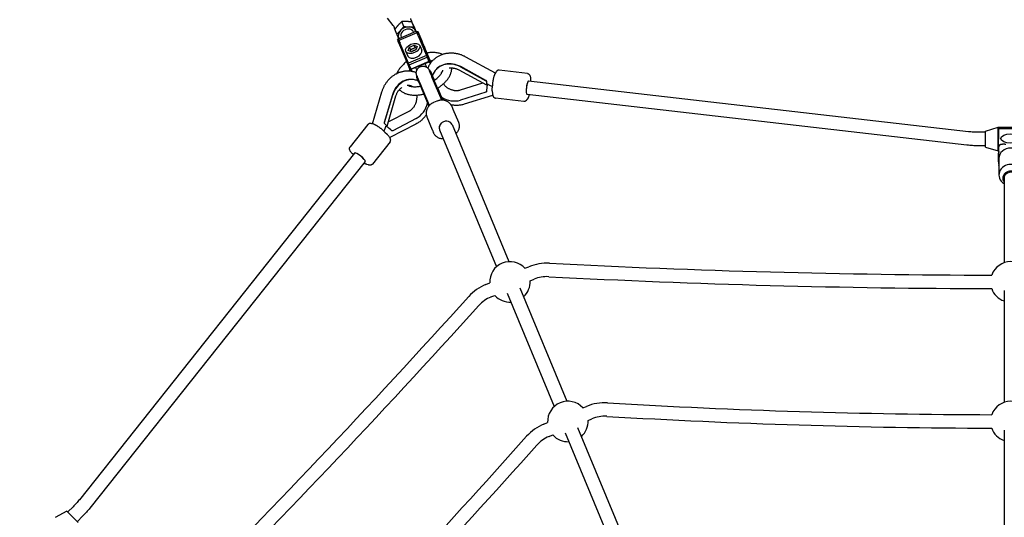
# Model space of a CAD drawing. Extents: x 29896 to 37096, y -5674 to 2219.
# Drawn here: x 32321 to 33488, y -227 to 363 of the extents above; entities that cross this region are included whole.
import ezdxf

# ---------------------------------------------------------------- set-up
doc = ezdxf.new("R2010")
doc.units = 0
doc.header["$LTSCALE"] = 30
doc.header["$MEASUREMENT"] = 0
doc.layers.get('0').update_dxf_attribs({"linetype": 'CONTINUOUS'})

# ---------------------------------------------------------------- blocks, each defined once
blk = doc.blocks.new('A$C3BC548EB')
for p, q in [((1195.9, 3664.9), (1189.1, 3673.6)), ((1208.3, 3663.9), (1205.9, 3669.7)), ((1220, 3664.8), (1217.1, 3671.8)), ((1220.5, 3663.5), (1218.1, 3669.3)), ((1197.9, 3660.7), (1196.8, 3663.4)), ((1200.3, 3654.8), (1197.8, 3660.7)), ((1202, 3649.3), (1223.1, 3658.4)), ((1223.9, 3656.4), (1202.7, 3647.4)), ((1219.9, 3657.3), (1220, 3657)), ((1222.8, 3658.2), (1222.1, 3659.9)), ((1222.6, 3658.6), (1222.8, 3658.2)), ((1223.1, 3658.4), (1225, 3657.8)), ((1223.1, 3658.4), (1223.5, 3657.4)), ((1225.8, 3655.6), (1223.9, 3656.4)), ((1225, 3657.8), (1229.8, 3646.8)), ((1225.4, 3656.9), (1225, 3657.8)), ((1225.3, 3653), (1235.1, 3629.5)), ((1201.1, 3647.6), (1202, 3649.3)), ((1201.1, 3647.6), (1201.5, 3646.7)), ((1201.9, 3645.4), (1202.7, 3647.4)), ((1202.4, 3648.3), (1202, 3649.3)), ((1202.5, 3649.6), (1202.4, 3649.9)), ((1203.2, 3642.2), (1213, 3618.7)), ((1213.9, 3620.4), (1204.1, 3643.9)), ((1205.1, 3651.2), (1205.3, 3650.7)), ((1215.2, 3639.5), (1220.5, 3641.8)), ((1221.8, 3638.8), (1220.5, 3641.8)), ((1220.5, 3641.8), (1224.3, 3640.2)), ((1236.9, 3628.9), (1227.1, 3652.5)), ((1227.3, 3641.5), (1229.7, 3635.9)), ((1229.4, 3647.3), (1239.2, 3623.8)), ((1229.8, 3646.8), (1230.2, 3645.8)), ((1210.8, 3634.3), (1213.1, 3628.8)), ((1213.7, 3635.6), (1215.2, 3639.5)), ((1217.5, 3634), (1213.7, 3635.6)), ((1235.1, 3629.5), (1213.9, 3620.4)), ((1216.5, 3636.6), (1215.2, 3639.5)), ((1222.8, 3636.3), (1217.5, 3634)), ((1224.3, 3640.2), (1222.8, 3636.3)), ((1236.2, 3628.8), (1235.1, 3629.5)), ((1213.6, 3619.2), (1213, 3618.7)), ((1213, 3618.7), (1215.3, 3613.6)), ((1213.9, 3620.4), (1213.6, 3619.2)), ((1214.8, 3618.5), (1213.6, 3619.2)), ((1214.8, 3618.5), (1235.9, 3627.5)), ((1217, 3613.3), (1214.8, 3618.5)), ((1238.1, 3622.4), (1217, 3613.3)), ((1217.1, 3613.1), (1238.3, 3622.1)), ((1233.3, 3620), (1235.1, 3615.9)), ((1235.9, 3627.5), (1236.2, 3628.8)), ((1235.9, 3627.5), (1238.1, 3622.4)), ((1236.9, 3628.9), (1236.2, 3628.8)), ((1239.2, 3623.8), (1236.9, 3628.9)), ((1238.9, 3622.5), (1238.1, 3622.4)), ((1238.3, 3622.1), (1238.9, 3622.5)), ((1238.4, 3622.2), (1239.5, 3619.6)), ((1238.9, 3622.5), (1239.2, 3623.8)), ((1240.6, 3621), (1239.8, 3622.9)), ((1239.9, 3622.9), (1240.6, 3621.1)), ((1316.9, 3608.7), (1282, 3627.7)), ((1215.3, 3613.6), (1216.4, 3612.9)), ((1215.9, 3612.7), (1216.5, 3611.1)), ((1217, 3613.3), (1216.4, 3612.9)), ((1216.4, 3612.9), (1217.1, 3613.1)), ((1218.3, 3610.8), (1217.3, 3613.1)), ((1222.3, 3615.3), (1223.7, 3611.9)), ((1239.8, 3611.5), (1238.9, 3611.1)), ((1244.1, 3609.5), (1243.9, 3609)), ((1273.6, 3612.4), (1306.6, 3594.5)), ((1275.5, 3615.9), (1305.5, 3599.5)), ((1305.8, 3600), (1275.8, 3616.3)), ((1317.3, 3609.4), (1316.4, 3607.6)), ((1354.9, 3608.2), (1321.3, 3612)), ((1222.6, 3600.2), (1222.1, 3600.4)), ((1224.2, 3604.8), (1223.2, 3604.4)), ((1224.2, 3604.7), (1224.2, 3604.8)), ((1227.2, 3594.9), (1237.9, 3569.4)), ((1238.7, 3570.2), (1227.9, 3595.9)), ((1238.7, 3570.2), (1228.1, 3595.3)), ((1253.5, 3576.5), (1242.6, 3602.1)), ((1254.5, 3576.4), (1243.7, 3602)), ((1254.5, 3576.4), (1243.7, 3601.9)), ((1275.6, 3588.6), (1302, 3597)), ((1306.3, 3599.6), (1306.3, 3599.5)), ((1306.3, 3599.6), (1306.3, 3599.6)), ((1309.1, 3594.7), (1307.6, 3595.5)), ((1877.8, 3539), (1356.3, 3599.2)), ((1358.7, 3599), (1358.7, 3599.3)), ((1171.2, 3548.3), (1182.5, 3586.5)), ((1194.9, 3582.8), (1185.2, 3550.1)), ((1185.7, 3549.9), (1195.4, 3582.7)), ((1305.5, 3585.9), (1275.5, 3576.5)), ((1306.3, 3586.5), (1306.5, 3587)), ((1313.3, 3587.7), (1313.3, 3591.3)), ((1875.9, 3523.2), (1354.5, 3583.3)), ((1188.5, 3545.6), (1199.1, 3581.6)), ((1247.4, 3575.2), (1243.7, 3573.6)), ((1280.5, 3572.1), (1313.8, 3582.5)), ((1350.7, 3575), (1317.1, 3578.9)), ((1355.7, 3579.4), (1354.7, 3577.6)), ((1190, 3550.6), (1214.6, 3563.4)), ((1265.2, 3569.2), (1266.6, 3566)), ((1266.7, 3565.9), (1266.6, 3566)), ((1266.7, 3565.9), (1273.2, 3550.2)), ((1172.3, 3548), (1170.4, 3548.6)), ((1222.8, 3548.2), (1191.9, 3532.1)), ((1223.2, 3554.9), (1195.3, 3540.3)), ((1235.7, 3556.8), (1242.2, 3541.1)), ((1165.7, 3547.6), (1144.7, 3521.1)), ((1186.1, 3538.6), (1188.6, 3536.1)), ((1186.6, 3543.9), (1187.1, 3545.6)), ((1193.9, 3540.4), (1194.4, 3540.2)), ((1242.3, 3540.9), (1242.2, 3541.1)), ((1242.3, 3540.9), (1243.7, 3537.7)), ((1250.8, 3541.3), (1318.1, 3378.8)), ((1265.6, 3547.5), (1332.9, 3384.9)), ((1897.8, 3538.4), (1889, 3538.4)), ((1897.8, 3539.9), (1912.8, 3544.4)), ((1897.8, 3520.9), (1897.8, 3539.9)), ((1912.8, 3516.4), (1912.8, 3544.4)), ((1912.8, 3544.4), (1942.8, 3544.4)), ((1913.1, 3541.4), (1913.1, 3530.1)), ((1914.1, 3542.8), (1941.6, 3542.8)), ((1192.1, 3527.1), (1171.1, 3500.6)), ((1913.1, 3524.1), (1913.1, 3530.1)), ((1150, 3513.8), (823.9, 3102.5)), ((1897.8, 3522.4), (1889, 3522.4)), ((1897.8, 3520.9), (1912.8, 3516.4)), ((1912.8, 3516.4), (1913.1, 3516.4)), ((1913.1, 3522.8), (1913.1, 3519.1)), ((1913.1, 3519.1), (1913.1, 3513.7)), ((1913.1, 3503.2), (1913.1, 3513.7)), ((1913.8, 3507.3), (1913.8, 3514.4)), ((1162.6, 3503.8), (836.4, 3092.6)), ((1148.3, 3512.2), (1148.5, 3511.9)), ((1913.8, 3507.3), (1913.8, 3487.9)), ((1166.5, 3499.7), (1164.5, 3500.2)), ((1913.8, 3499.1), (1913.7, 3499.4)), ((1919.8, 3483.8), (1919.8, 3383.6)), ((1352, 3377), (1356.7, 3378.9)), ((1358.2, 3362.2), (1362.8, 3364.1)), ((1305.6, 3357.7), (1310.2, 3359.7)), ((1345.8, 3353.7), (1401.5, 3219.3)), ((1919.8, 3350.5), (1919.8, 3218)), ((1311.7, 3343), (1316.4, 3344.9)), ((1331.1, 3347.6), (1386.7, 3213.2)), ((1420.6, 3211.4), (1425.1, 3213.2)), ((1426.8, 3196.6), (1431.2, 3198.5)), ((1374.4, 3192.2), (1378.8, 3194.1)), ((1414.4, 3188.1), (1470.1, 3053.7)), ((1380.5, 3177.4), (1384.9, 3179.3)), ((1399.6, 3182), (1455.3, 3047.6)), ((1919.8, 3184.9), (1919.8, 3052.4)), ((816.4, 3094.1), (810.2, 3087.9)), ((809.1, 3089), (795.3, 3081.5)), ((822.5, 3075.5), (809.1, 3089)), ((827.7, 3082.8), (821.5, 3076.6))]:
    blk.add_line(p, q)
at = {"flags": 128}
for points in [[(1195.9, 3664.9), (1196.1, 3664.6), (1196.4, 3664.2), (1196.6, 3663.8), (1196.8, 3663.4)], [(1201.8, 3665.4), (1201.6, 3665.2), (1201.4, 3665.1), (1201.3, 3664.9), (1201.1, 3664.7), (1201, 3664.5), (1200.8, 3664.3), (1200.6, 3664.1), (1200.5, 3663.9), (1200.3, 3663.8), (1200.2, 3663.6), (1200, 3663.4), (1199.8, 3663.2), (1199.7, 3663), (1199.5, 3662.8), (1199.4, 3662.6), (1199.2, 3662.4), (1199, 3662.2), (1198.9, 3662), (1198.7, 3661.8), (1198.5, 3661.6), (1198.3, 3661.3), (1198.2, 3661.1), (1198, 3660.9), (1197.8, 3660.7)], [(1205.9, 3669.7), (1205.7, 3669.5), (1205.5, 3669.3), (1205.3, 3669.1), (1205.1, 3668.9), (1205, 3668.8), (1204.8, 3668.6), (1204.6, 3668.4), (1204.4, 3668.2), (1204.3, 3668), (1204.1, 3667.9), (1203.9, 3667.7), (1203.7, 3667.5), (1203.6, 3667.3), (1203.4, 3667.2), (1203.2, 3667), (1203.1, 3666.8), (1202.9, 3666.7), (1202.7, 3666.5), (1202.6, 3666.3), (1202.4, 3666.1), (1202.2, 3665.9), (1202.1, 3665.8), (1201.9, 3665.6), (1201.8, 3665.4)], [(1211.9, 3669.7), (1211.6, 3669.7), (1211.4, 3669.7), (1211.2, 3669.8), (1210.9, 3669.8), (1210.7, 3669.8), (1210.4, 3669.8), (1210.2, 3669.8), (1209.9, 3669.8), (1209.7, 3669.8), (1209.5, 3669.8), (1209.2, 3669.8), (1209, 3669.8), (1208.7, 3669.8), (1208.5, 3669.8), (1208.2, 3669.7), (1208, 3669.7), (1207.7, 3669.7), (1207.5, 3669.7), (1207.2, 3669.7), (1207, 3669.7), (1206.7, 3669.7), (1206.4, 3669.7), (1206.2, 3669.7), (1205.9, 3669.7)], [(1218.1, 3669.3), (1217.8, 3669.3), (1217.5, 3669.4), (1217.2, 3669.4), (1216.9, 3669.4), (1216.7, 3669.4), (1216.4, 3669.5), (1216.1, 3669.5), (1215.9, 3669.5), (1215.6, 3669.5), (1215.3, 3669.5), (1215.1, 3669.6), (1214.8, 3669.6), (1214.6, 3669.6), (1214.3, 3669.6), (1214.1, 3669.6), (1213.8, 3669.7), (1213.6, 3669.7), (1213.3, 3669.7), (1213.1, 3669.7), (1212.9, 3669.7), (1212.6, 3669.7), (1212.4, 3669.7), (1212.1, 3669.7), (1211.9, 3669.7)], [(1217.1, 3671.8), (1216.9, 3672.3), (1216.8, 3672.7), (1216.7, 3673.1), (1216.6, 3673.5)], [(1220, 3664.9), (1219.9, 3665.1), (1219.8, 3665.2), (1219.7, 3665.4), (1219.7, 3665.6), (1219.6, 3665.8), (1219.5, 3666), (1219.4, 3666.2), (1219.3, 3666.3), (1219.3, 3666.5), (1219.2, 3666.7), (1219.1, 3666.9), (1219, 3667.1), (1218.9, 3667.2), (1218.9, 3667.4), (1218.8, 3667.6), (1218.7, 3667.8), (1218.6, 3668), (1218.5, 3668.2), (1218.5, 3668.3), (1218.4, 3668.5), (1218.3, 3668.7), (1218.2, 3668.9), (1218.1, 3669.1), (1218.1, 3669.3)], [(1222.1, 3659.9), (1222, 3660.2), (1221.9, 3660.4), (1221.8, 3660.6), (1221.7, 3660.9), (1221.6, 3661.1), (1221.5, 3661.3), (1221.4, 3661.5), (1221.3, 3661.7), (1221.2, 3661.9), (1221.2, 3662.1), (1221.1, 3662.3), (1221, 3662.6), (1220.9, 3662.8), (1220.8, 3663), (1220.7, 3663.1), (1220.6, 3663.3), (1220.6, 3663.5), (1220.5, 3663.7), (1220.4, 3663.9), (1220.3, 3664.1), (1220.2, 3664.3), (1220.1, 3664.5), (1220.1, 3664.7), (1220, 3664.9)], [(1200.3, 3654.8), (1200.4, 3655), (1200.6, 3655.2), (1200.8, 3655.4), (1201, 3655.6), (1201.2, 3655.8), (1201.4, 3655.9), (1201.6, 3656.1), (1201.7, 3656.3), (1201.9, 3656.5), (1202.1, 3656.6), (1202.3, 3656.8), (1202.4, 3657), (1202.6, 3657.2), (1202.8, 3657.3), (1202.9, 3657.5), (1203.1, 3657.7), (1203.3, 3657.9), (1203.4, 3658), (1203.6, 3658.2), (1203.7, 3658.4), (1203.9, 3658.6), (1204.1, 3658.7), (1204.2, 3658.9), (1204.4, 3659.1)], [(1202.4, 3649.9), (1202.3, 3650.1), (1202.2, 3650.3), (1202.1, 3650.5), (1202.1, 3650.7), (1202, 3650.9), (1201.9, 3651), (1201.8, 3651.2), (1201.7, 3651.4), (1201.6, 3651.6), (1201.6, 3651.8), (1201.5, 3652), (1201.4, 3652.2), (1201.3, 3652.4), (1201.2, 3652.6), (1201.1, 3652.8), (1201, 3653.1), (1200.9, 3653.3), (1200.8, 3653.5), (1200.7, 3653.7), (1200.6, 3653.9), (1200.6, 3654.1), (1200.5, 3654.4), (1200.4, 3654.6), (1200.3, 3654.8)], [(1204.4, 3659.1), (1204.6, 3659.3), (1204.7, 3659.5), (1204.9, 3659.6), (1205, 3659.8), (1205.2, 3660), (1205.4, 3660.2), (1205.5, 3660.4), (1205.7, 3660.6), (1205.8, 3660.8), (1206, 3660.9), (1206.2, 3661.1), (1206.3, 3661.3), (1206.5, 3661.5), (1206.6, 3661.7), (1206.8, 3661.9), (1207, 3662.1), (1207.1, 3662.3), (1207.3, 3662.5), (1207.5, 3662.7), (1207.6, 3663), (1207.8, 3663.2), (1208, 3663.4), (1208.2, 3663.6), (1208.3, 3663.9)], [(1208.3, 3663.9), (1208.6, 3663.8), (1208.9, 3663.8), (1209.2, 3663.8), (1209.5, 3663.7), (1209.7, 3663.7), (1210, 3663.7), (1210.3, 3663.7), (1210.5, 3663.6), (1210.8, 3663.6), (1211.1, 3663.6), (1211.3, 3663.6), (1211.6, 3663.6), (1211.8, 3663.6), (1212.1, 3663.5), (1212.3, 3663.5), (1212.6, 3663.5), (1212.8, 3663.5), (1213.1, 3663.5), (1213.3, 3663.5), (1213.5, 3663.5), (1213.8, 3663.4), (1214, 3663.4), (1214.3, 3663.4), (1214.5, 3663.4)], [(1214.5, 3663.4), (1214.8, 3663.4), (1215, 3663.4), (1215.2, 3663.4), (1215.5, 3663.4), (1215.7, 3663.4), (1216, 3663.4), (1216.2, 3663.4), (1216.4, 3663.4), (1216.7, 3663.4), (1216.9, 3663.4), (1217.2, 3663.4), (1217.4, 3663.4), (1217.7, 3663.4), (1217.9, 3663.4), (1218.2, 3663.4), (1218.4, 3663.4), (1218.7, 3663.4), (1218.9, 3663.4), (1219.2, 3663.4), (1219.4, 3663.4), (1219.7, 3663.5), (1219.9, 3663.5), (1220.2, 3663.5), (1220.5, 3663.5)], [(1220.5, 3663.5), (1220.6, 3663.3), (1220.7, 3663), (1220.8, 3662.8), (1220.9, 3662.6), (1221, 3662.3), (1221.1, 3662.1), (1221.2, 3661.9), (1221.3, 3661.7), (1221.3, 3661.5), (1221.4, 3661.3), (1221.5, 3661.1), (1221.6, 3660.9), (1221.7, 3660.7), (1221.8, 3660.5), (1221.9, 3660.3), (1222, 3660.1), (1222, 3659.9), (1222.1, 3659.7), (1222.2, 3659.5), (1222.3, 3659.3), (1222.4, 3659.1), (1222.4, 3658.9), (1222.5, 3658.7), (1222.6, 3658.6)], [(1216.5, 3636.6), (1216.5, 3636.5), (1216.5, 3636.4), (1216.4, 3636.3), (1216.4, 3636.2), (1216.4, 3636.1), (1216.4, 3636), (1216.4, 3635.9), (1216.3, 3635.8), (1216.3, 3635.7), (1216.3, 3635.7), (1216.3, 3635.6), (1216.3, 3635.5), (1216.2, 3635.4), (1216.2, 3635.3), (1216.2, 3635.3), (1216.2, 3635.2), (1216.2, 3635.1), (1216.1, 3635.1), (1216.1, 3635), (1216.1, 3634.9), (1216.1, 3634.8), (1216.1, 3634.8), (1216, 3634.7), (1216, 3634.6)], [(1221.8, 3638.8), (1221.6, 3638.7), (1221.4, 3638.5), (1221.1, 3638.4), (1220.9, 3638.2), (1220.7, 3638.1), (1220.5, 3638), (1220.3, 3637.9), (1220.1, 3637.7), (1219.9, 3637.6), (1219.7, 3637.5), (1219.5, 3637.4), (1219.3, 3637.4), (1219.1, 3637.3), (1218.9, 3637.2), (1218.7, 3637.1), (1218.4, 3637), (1218.2, 3637), (1218, 3636.9), (1217.8, 3636.8), (1217.5, 3636.8), (1217.3, 3636.7), (1217, 3636.7), (1216.8, 3636.6), (1216.5, 3636.6)], [(1223.4, 3637.9), (1223.4, 3637.9), (1223.3, 3637.9), (1223.3, 3638), (1223.2, 3638), (1223.1, 3638), (1223.1, 3638.1), (1223, 3638.1), (1222.9, 3638.1), (1222.9, 3638.2), (1222.8, 3638.2), (1222.7, 3638.2), (1222.7, 3638.3), (1222.6, 3638.3), (1222.5, 3638.4), (1222.5, 3638.4), (1222.4, 3638.4), (1222.3, 3638.5), (1222.3, 3638.5), (1222.2, 3638.6), (1222.1, 3638.6), (1222, 3638.7), (1222, 3638.7), (1221.9, 3638.8), (1221.8, 3638.8)], [(1254.6, 3630.7), (1253.5, 3631.1), (1252.5, 3631.5), (1251.4, 3631.8), (1250.3, 3632.1), (1249.1, 3632.4), (1248, 3632.6), (1246.8, 3632.7), (1245.6, 3632.9), (1244.4, 3632.9), (1243.1, 3633), (1241.9, 3633), (1240.7, 3633), (1239.4, 3632.9), (1238.1, 3632.8), (1236.8, 3632.6), (1235.6, 3632.4)], [(1282, 3627.7), (1281.2, 3628.1), (1280.5, 3628.5), (1279.7, 3628.8), (1278.9, 3629.2), (1278.1, 3629.5), (1277.3, 3629.8), (1276.6, 3630.1), (1275.8, 3630.4), (1274.9, 3630.6), (1274.1, 3630.9), (1273.3, 3631.1), (1272.5, 3631.3), (1271.7, 3631.5), (1270.9, 3631.6), (1270, 3631.8), (1269.2, 3631.9), (1268.4, 3632), (1267.5, 3632.1), (1266.7, 3632.1), (1265.8, 3632.2), (1265, 3632.2), (1264.2, 3632.2), (1263.3, 3632.2), (1262.5, 3632.2), (1261.7, 3632.1), (1260.8, 3632), (1260, 3631.9), (1259.2, 3631.8), (1258.4, 3631.7), (1257.6, 3631.5), (1256.8, 3631.3), (1256, 3631.1), (1255.2, 3630.9), (1254.4, 3630.6), (1253.6, 3630.4), (1252.8, 3630.1), (1252.1, 3629.8), (1251.3, 3629.4), (1250.6, 3629.1), (1249.8, 3628.7), (1249.1, 3628.3), (1248.4, 3627.9), (1247.7, 3627.5), (1247, 3627.1), (1246.3, 3626.6), (1245.7, 3626.1), (1245, 3625.6), (1244.4, 3625.1), (1243.8, 3624.5), (1243.2, 3624), (1242.6, 3623.4), (1242, 3622.8), (1241.5, 3622.2), (1241, 3621.6), (1240.5, 3620.9), (1240, 3620.3), (1239.5, 3619.6), (1239.1, 3618.9), (1238.6, 3618.2), (1238.2, 3617.5), (1237.8, 3616.8), (1237.5, 3616.1), (1237.2, 3615.3), (1236.8, 3614.6)], [(1211.6, 3622.1), (1210.7, 3621.4), (1209.7, 3620.6), (1208.8, 3619.8), (1208, 3619), (1207.1, 3618.2), (1206.3, 3617.3), (1205.5, 3616.5), (1204.8, 3615.6), (1204.1, 3614.7), (1203.4, 3613.9), (1202.8, 3612.9), (1202.2, 3612), (1201.6, 3611.1), (1201.1, 3610.1), (1200.6, 3609.2), (1200.2, 3608.2)], [(1242.2, 3623), (1241.4, 3623), (1240.6, 3622.9), (1239.8, 3622.9), (1239, 3622.8)], [(1182.5, 3586.5), (1182.7, 3587.3), (1183, 3588.1), (1183.3, 3588.9), (1183.6, 3589.7), (1183.9, 3590.5), (1184.2, 3591.2), (1184.6, 3592), (1185, 3592.7), (1185.3, 3593.5), (1185.7, 3594.2), (1186.2, 3594.9), (1186.6, 3595.6), (1187, 3596.3), (1187.5, 3597), (1188, 3597.7), (1188.5, 3598.4), (1189, 3599), (1189.5, 3599.7), (1190, 3600.3), (1190.6, 3600.9), (1191.2, 3601.5), (1191.7, 3602.1), (1192.3, 3602.7), (1192.9, 3603.3), (1193.6, 3603.8), (1194.2, 3604.3), (1194.8, 3604.9), (1195.5, 3605.3), (1196.2, 3605.8), (1196.8, 3606.3), (1197.5, 3606.7), (1198.2, 3607.2), (1198.9, 3607.6), (1199.7, 3607.9), (1200.4, 3608.3), (1201.1, 3608.7), (1201.9, 3609), (1202.6, 3609.3), (1203.4, 3609.6), (1204.2, 3609.8), (1204.9, 3610.1), (1205.7, 3610.3), (1206.5, 3610.5), (1207.3, 3610.7), (1208.1, 3610.8), (1208.9, 3611), (1209.7, 3611.1), (1210.5, 3611.2), (1211.3, 3611.2), (1212.1, 3611.3), (1212.9, 3611.3), (1213.7, 3611.3), (1214.5, 3611.2), (1215.4, 3611.2), (1216.2, 3611.1), (1217, 3611), (1217.8, 3610.9), (1218.6, 3610.7), (1219.3, 3610.6), (1220.1, 3610.4), (1220.9, 3610.1), (1221.7, 3609.9), (1222.4, 3609.6), (1223.2, 3609.3)], [(1216.2, 3613), (1215.7, 3612.6), (1215.3, 3612.1), (1214.8, 3611.7), (1214.3, 3611.3)], [(1227.9, 3595.9), (1227.6, 3596.6), (1227.3, 3597.3), (1227, 3598), (1226.7, 3598.7), (1226.4, 3599.4), (1226.2, 3600), (1225.9, 3600.6), (1225.7, 3601.2), (1225.5, 3601.7), (1225.2, 3602.2), (1225, 3602.7), (1224.9, 3603.1), (1224.7, 3603.6), (1224.5, 3604), (1224.4, 3604.3), (1224.2, 3604.6), (1224.1, 3604.9), (1224, 3605.2), (1223.8, 3605.7), (1223.7, 3605.9), (1223.7, 3606), (1223.6, 3606.2), (1223.6, 3606.4), (1223.5, 3606.5), (1223.5, 3606.7), (1223.5, 3606.8), (1223.4, 3606.9), (1223.4, 3607.1), (1223.3, 3607.3), (1223.3, 3607.4), (1223.3, 3607.6), (1223.3, 3607.8), (1223.2, 3608), (1223.2, 3608.3), (1223.2, 3608.5), (1223.2, 3608.7), (1223.2, 3608.9), (1223.2, 3609.2), (1223.2, 3609.5), (1223.2, 3609.8), (1223.3, 3610.2), (1223.3, 3610.5), (1223.4, 3610.7), (1223.5, 3611), (1223.6, 3611.3), (1223.7, 3611.7), (1223.8, 3612), (1224, 3612.4), (1224.2, 3612.8), (1224.5, 3613.3), (1224.8, 3613.7), (1225.2, 3614.2), (1225.7, 3614.7), (1226.2, 3615.2), (1226.8, 3615.6), (1227.5, 3616), (1228.2, 3616.3), (1228.9, 3616.6), (1229.6, 3616.7), (1230.4, 3616.9), (1231.1, 3616.9), (1231.7, 3616.9), (1232.3, 3616.8), (1232.8, 3616.7), (1233.3, 3616.6), (1233.8, 3616.5), (1234.1, 3616.3), (1234.5, 3616.2), (1234.8, 3616), (1235.1, 3615.9), (1235.3, 3615.7), (1235.5, 3615.6), (1235.7, 3615.5), (1236.1, 3615.2), (1236.3, 3615), (1236.6, 3614.8), (1236.7, 3614.7), (1236.9, 3614.5), (1237, 3614.4), (1237.1, 3614.2), (1237.3, 3614), (1237.5, 3613.8), (1237.6, 3613.7), (1237.7, 3613.5), (1237.8, 3613.3), (1237.9, 3613.2), (1238, 3613), (1238.1, 3612.9), (1238.2, 3612.8), (1238.2, 3612.7), (1238.3, 3612.5), (1238.4, 3612.3), (1238.5, 3612.1), (1238.7, 3611.7), (1238.8, 3611.4), (1239, 3611.1)], [(1242.6, 3602.1), (1242.2, 3603.1), (1241.8, 3604), (1241.5, 3604.9), (1241.1, 3605.7), (1240.8, 3606.5), (1240.5, 3607.3), (1240.2, 3608), (1239.9, 3608.6), (1239.7, 3609.2), (1239.4, 3609.7), (1239.3, 3610.2), (1239.1, 3610.6), (1239, 3610.9), (1238.9, 3611.1), (1238.8, 3611.2), (1238.8, 3611.3), (1238.8, 3611.4), (1238.7, 3611.5), (1238.7, 3611.5)], [(1243.7, 3601.9), (1243.3, 3602.9), (1243, 3603.8), (1242.6, 3604.6), (1242.3, 3605.4), (1242, 3606.2), (1241.7, 3606.9), (1241.4, 3607.6), (1241.1, 3608.2), (1240.9, 3608.7), (1240.7, 3609.3), (1240.5, 3609.7), (1240.3, 3610.1), (1240.2, 3610.4), (1240.1, 3610.6), (1240.1, 3610.7), (1240.1, 3610.8), (1240, 3610.9), (1240, 3610.9), (1240, 3610.9)], [(1244.5, 3600.1), (1245.5, 3600.8), (1246.5, 3601.5), (1247.4, 3602.2), (1248.3, 3603), (1249.1, 3603.8), (1249.9, 3604.5), (1250.6, 3605.3), (1251.3, 3606.1), (1251.9, 3606.9), (1252.5, 3607.7), (1253, 3608.5), (1253.5, 3609.2), (1253.9, 3610), (1254.3, 3610.7), (1254.6, 3611.4), (1254.8, 3612.1)], [(1248.5, 3590.7), (1249.4, 3591.3), (1250.2, 3591.9), (1251.1, 3592.5), (1251.9, 3593.1), (1252.8, 3593.7), (1253.6, 3594.4), (1254.4, 3595), (1255.1, 3595.7), (1255.9, 3596.4), (1256.6, 3597.1), (1257.3, 3597.8), (1258, 3598.5), (1258.6, 3599.3), (1259.2, 3600), (1259.8, 3600.8), (1260.4, 3601.5), (1261, 3602.3), (1261.5, 3603.1), (1262, 3603.9), (1262.4, 3604.7), (1262.9, 3605.5), (1263.3, 3606.3), (1263.6, 3607.2), (1264, 3608), (1264.3, 3608.8), (1264.5, 3609.7), (1264.8, 3610.5), (1265, 3611.4), (1265.1, 3612.2), (1265.2, 3613.1), (1265.3, 3614), (1265.4, 3614.8)], [(1253.1, 3609.2), (1252.8, 3608.5), (1252.5, 3607.7)], [(1252.8, 3608.8), (1253.2, 3609.3), (1253.5, 3609.9), (1253.9, 3610.4), (1254.3, 3610.9)], [(1262.1, 3614.7), (1262.8, 3614.8), (1263.5, 3614.8), (1264.2, 3614.8), (1264.9, 3614.8), (1265.6, 3614.8), (1266.4, 3614.7), (1267.1, 3614.6), (1267.8, 3614.5), (1268.6, 3614.4), (1269.3, 3614.2), (1270.1, 3613.9), (1270.8, 3613.7), (1271.5, 3613.4), (1272.2, 3613.1), (1272.9, 3612.8), (1273.6, 3612.4)], [(1316.4, 3607.6), (1316.2, 3607.3), (1316, 3606.9), (1315.8, 3606.6), (1315.7, 3606.2), (1315.5, 3605.8), (1315.4, 3605.3), (1315.2, 3604.9), (1315.1, 3604.4), (1315, 3604), (1314.8, 3603.5), (1314.7, 3603), (1314.6, 3602.5), (1314.5, 3602), (1314.4, 3601.4), (1314.3, 3600.9), (1314.2, 3600.3), (1314.1, 3599.8), (1314, 3599.2), (1313.9, 3598.6), (1313.8, 3598.1), (1313.7, 3597.5), (1313.6, 3596.9), (1313.6, 3596.3), (1313.5, 3595.8), (1313.5, 3595.2), (1313.4, 3594.6), (1313.4, 3594), (1313.4, 3593.5), (1313.3, 3592.9), (1313.3, 3592.4), (1313.3, 3591.8), (1313.3, 3591.3)], [(1321.3, 3612), (1320.9, 3612.1), (1320.4, 3612), (1320, 3611.9), (1319.6, 3611.8), (1319.3, 3611.6), (1319, 3611.4), (1318.8, 3611.3), (1318.5, 3611.1), (1318.2, 3610.7), (1317.9, 3610.3), (1317.6, 3609.9), (1317.3, 3609.4)], [(1354.9, 3608.2), (1355.4, 3608.1), (1355.8, 3607.9), (1356.2, 3607.7), (1356.6, 3607.5), (1356.9, 3607.2), (1357.1, 3606.9), (1357.3, 3606.7), (1357.5, 3606.4), (1357.8, 3605.9), (1358, 3605.4), (1358.1, 3604.9), (1358.3, 3604.4), (1358.4, 3603.8), (1358.5, 3603.3), (1358.5, 3602.7), (1358.6, 3602), (1358.7, 3601.4), (1358.7, 3600.7), (1358.7, 3600), (1358.7, 3599.3)], [(1212.4, 3594.4), (1213.1, 3594.1), (1213.8, 3593.8), (1214.5, 3593.5), (1215.3, 3593.2), (1216.1, 3593), (1217, 3592.9), (1218, 3592.7), (1219, 3592.6), (1220, 3592.5), (1221, 3592.5), (1222.1, 3592.5), (1223.2, 3592.5), (1224.4, 3592.6), (1225.5, 3592.7), (1226.7, 3592.9), (1227.9, 3593.1)], [(1255.2, 3595.8), (1255.7, 3595.3), (1256.1, 3594.7), (1256.6, 3594.2), (1257.1, 3593.7), (1257.6, 3593.2), (1258.2, 3592.7), (1258.8, 3592.2), (1259.4, 3591.7), (1260, 3591.3), (1260.6, 3590.9), (1261.3, 3590.5), (1261.9, 3590.2), (1262.6, 3589.8), (1263.3, 3589.5), (1264, 3589.2), (1264.7, 3589), (1265.4, 3588.8), (1266.1, 3588.6), (1266.8, 3588.4), (1267.5, 3588.2), (1268.2, 3588.1), (1269, 3588), (1269.7, 3588), (1270.4, 3587.9), (1271, 3587.9), (1271.7, 3588), (1272.4, 3588), (1273.1, 3588.1), (1273.7, 3588.2), (1274.3, 3588.3), (1275, 3588.5), (1275.6, 3588.6)], [(1305.5, 3599.5), (1305.6, 3599.5), (1305.7, 3599.4), (1305.7, 3599.4), (1305.8, 3599.4), (1305.8, 3599.3), (1305.9, 3599.3), (1305.9, 3599.2), (1306, 3599.2), (1306, 3599.1), (1306.1, 3599.1), (1306.1, 3599), (1306.2, 3598.9), (1306.2, 3598.9), (1306.2, 3598.8), (1306.3, 3598.8), (1306.3, 3598.7), (1306.3, 3598.7), (1306.3, 3598.6), (1306.3, 3598.5), (1306.4, 3598.5), (1306.4, 3598.4), (1306.4, 3598.4), (1306.4, 3598.3), (1306.4, 3598.2)], [(1306.3, 3599.5), (1306.3, 3599.6), (1306.3, 3599.6), (1306.2, 3599.6), (1306.2, 3599.6), (1306.2, 3599.6), (1306.2, 3599.7), (1306.2, 3599.7), (1306.1, 3599.7), (1306.1, 3599.7), (1306.1, 3599.7), (1306.1, 3599.8), (1306.1, 3599.8), (1306, 3599.8), (1306, 3599.8), (1306, 3599.8), (1306, 3599.8), (1306, 3599.9), (1305.9, 3599.9), (1305.9, 3599.9), (1305.9, 3599.9), (1305.9, 3599.9), (1305.8, 3599.9), (1305.8, 3599.9), (1305.8, 3600)], [(1306.7, 3598.8), (1306.7, 3598.8), (1306.7, 3598.9), (1306.7, 3598.9), (1306.7, 3598.9), (1306.7, 3599), (1306.7, 3599), (1306.6, 3599), (1306.6, 3599.1), (1306.6, 3599.1), (1306.6, 3599.1), (1306.6, 3599.2), (1306.6, 3599.2), (1306.6, 3599.2), (1306.5, 3599.3), (1306.5, 3599.3), (1306.5, 3599.3), (1306.5, 3599.4), (1306.5, 3599.4), (1306.4, 3599.4), (1306.4, 3599.5), (1306.4, 3599.5), (1306.4, 3599.5), (1306.3, 3599.5), (1306.3, 3599.6)], [(1199.1, 3581.6), (1199.4, 3582.4), (1199.7, 3583.2), (1200, 3583.9), (1200.3, 3584.7), (1200.7, 3585.4), (1201.1, 3586.1), (1201.5, 3586.8), (1201.9, 3587.4), (1202.4, 3588.1), (1202.9, 3588.7), (1203.4, 3589.3), (1203.9, 3589.8), (1204.5, 3590.3), (1205, 3590.8), (1205.6, 3591.3), (1206.2, 3591.7)], [(1203.1, 3589), (1203.7, 3588.4), (1204.4, 3587.8), (1205.1, 3587.2), (1205.8, 3586.7), (1206.5, 3586.3), (1207.3, 3585.8), (1208, 3585.4), (1208.8, 3585), (1209.7, 3584.6), (1210.5, 3584.3), (1211.4, 3584), (1212.2, 3583.7), (1213.1, 3583.5), (1214, 3583.3), (1214.9, 3583.1), (1215.9, 3582.9), (1216.8, 3582.8), (1217.7, 3582.7), (1218.7, 3582.6), (1219.7, 3582.5), (1220.7, 3582.5), (1221.7, 3582.5), (1222.7, 3582.5), (1223.7, 3582.5), (1224.7, 3582.6), (1225.7, 3582.7), (1226.7, 3582.8), (1227.8, 3582.9), (1228.8, 3583.1), (1229.8, 3583.3), (1230.8, 3583.5), (1231.9, 3583.7)], [(1212.9, 3594.2), (1213.3, 3594.2), (1213.8, 3594.2), (1214.7, 3594.1), (1215.5, 3594), (1216.4, 3593.7)], [(1218.3, 3592.7), (1217.7, 3593), (1217.1, 3593.4), (1216.5, 3593.6), (1215.9, 3593.9)], [(1306.4, 3587.1), (1306.4, 3587), (1306.4, 3586.9), (1306.4, 3586.9), (1306.4, 3586.8), (1306.3, 3586.8), (1306.3, 3586.7), (1306.3, 3586.6), (1306.3, 3586.6), (1306.3, 3586.5), (1306.2, 3586.5), (1306.2, 3586.4), (1306.2, 3586.4), (1306.1, 3586.3), (1306.1, 3586.3), (1306, 3586.2), (1306, 3586.2), (1305.9, 3586.1), (1305.9, 3586.1), (1305.8, 3586.1), (1305.8, 3586), (1305.7, 3586), (1305.7, 3586), (1305.6, 3586), (1305.5, 3585.9)], [(1306.5, 3587), (1306.5, 3587), (1306.5, 3587.1), (1306.6, 3587.1), (1306.6, 3587.1), (1306.6, 3587.1), (1306.6, 3587.2), (1306.6, 3587.2), (1306.6, 3587.2), (1306.6, 3587.2), (1306.6, 3587.3), (1306.6, 3587.3), (1306.6, 3587.3), (1306.6, 3587.3), (1306.7, 3587.4), (1306.7, 3587.4), (1306.7, 3587.4), (1306.7, 3587.4), (1306.7, 3587.5), (1306.7, 3587.5), (1306.7, 3587.5), (1306.7, 3587.5), (1306.7, 3587.6), (1306.7, 3587.6), (1306.7, 3587.6)], [(1313.3, 3587.7), (1313.3, 3587), (1313.3, 3586.3), (1313.4, 3585.7), (1313.4, 3585), (1313.5, 3584.4), (1313.6, 3583.8), (1313.7, 3583.2), (1313.8, 3582.7), (1313.9, 3582.2), (1314.1, 3581.7), (1314.3, 3581.2), (1314.4, 3580.9), (1314.5, 3580.6), (1314.7, 3580.4), (1314.9, 3580.1), (1315.2, 3579.9), (1315.4, 3579.6), (1315.8, 3579.4), (1316.2, 3579.1), (1316.6, 3579), (1316.9, 3578.9), (1317.1, 3578.9)], [(1357, 3583), (1356.9, 3582.5), (1356.7, 3582), (1356.6, 3581.5), (1356.4, 3581.1), (1356.2, 3580.6), (1356, 3580.2), (1355.9, 3579.8), (1355.7, 3579.4)], [(1214.6, 3563.4), (1215.1, 3563.7), (1215.7, 3564), (1216.2, 3564.4), (1216.7, 3564.8), (1217.2, 3565.2), (1217.7, 3565.6), (1218.2, 3566.1), (1218.7, 3566.6), (1219.2, 3567.1), (1219.6, 3567.6), (1220, 3568.1), (1220.5, 3568.7), (1220.9, 3569.3), (1221.2, 3569.9), (1221.6, 3570.6), (1221.9, 3571.2), (1222.3, 3571.9), (1222.6, 3572.5), (1222.8, 3573.2), (1223.1, 3573.9), (1223.3, 3574.6), (1223.5, 3575.4), (1223.6, 3576.1), (1223.8, 3576.8), (1223.9, 3577.5), (1224, 3578.3), (1224, 3579), (1224.1, 3579.7), (1224.1, 3580.4), (1224.1, 3581.2), (1224, 3581.9), (1223.9, 3582.6)], [(1243.7, 3573.6), (1243.1, 3573.4), (1242.5, 3573.1), (1241.9, 3572.8), (1241.4, 3572.4), (1240.8, 3572), (1240.3, 3571.6), (1239.8, 3571.2), (1239.3, 3570.8), (1238.8, 3570.3), (1238.4, 3569.8), (1237.9, 3569.4), (1237.5, 3568.8), (1237.1, 3568.3), (1236.8, 3567.8), (1236.5, 3567.2), (1236.2, 3566.6), (1235.9, 3566), (1235.7, 3565.4), (1235.4, 3564.8), (1235.3, 3564.2), (1235.1, 3563.6), (1235, 3563), (1234.9, 3562.3), (1234.9, 3561.7), (1234.9, 3561.1), (1234.9, 3560.4), (1234.9, 3559.8), (1235, 3559.2), (1235.2, 3558.6), (1235.3, 3558), (1235.5, 3557.4), (1235.7, 3556.8)], [(1265.2, 3569.2), (1264.9, 3569.8), (1264.6, 3570.3), (1264.3, 3570.9), (1264, 3571.4), (1263.6, 3571.9), (1263.1, 3572.4), (1262.7, 3572.9), (1262.2, 3573.3), (1261.7, 3573.7), (1261.2, 3574.1), (1260.7, 3574.4), (1260.1, 3574.8), (1259.6, 3575.1), (1259, 3575.3), (1258.4, 3575.6), (1257.8, 3575.8), (1257.1, 3576), (1256.5, 3576.1), (1255.9, 3576.3), (1255.2, 3576.4), (1254.5, 3576.4), (1253.9, 3576.5), (1253.2, 3576.5), (1252.6, 3576.4), (1251.9, 3576.4), (1251.2, 3576.3), (1250.6, 3576.2), (1249.9, 3576.1), (1249.3, 3575.9), (1248.6, 3575.7), (1248, 3575.5), (1247.4, 3575.2)], [(1264.1, 3571.3), (1265.1, 3571.1), (1266.1, 3570.9), (1267.2, 3570.8), (1268.2, 3570.7), (1269.3, 3570.7), (1270.3, 3570.6), (1271.3, 3570.6), (1272.4, 3570.7), (1273.4, 3570.7), (1274.5, 3570.8), (1275.5, 3571), (1276.5, 3571.1), (1277.5, 3571.3), (1278.5, 3571.5), (1279.5, 3571.8), (1280.5, 3572.1)], [(1354.7, 3577.6), (1354.4, 3577.2), (1354.2, 3576.8), (1353.9, 3576.4), (1353.5, 3576), (1353.3, 3575.8), (1353, 3575.6), (1352.7, 3575.4), (1352.4, 3575.3), (1352, 3575.1), (1351.6, 3575), (1351.2, 3575), (1350.7, 3575)], [(1170.4, 3548.6), (1169.9, 3548.7), (1169.4, 3548.8), (1168.9, 3548.9), (1168.4, 3548.9), (1168.1, 3548.8), (1167.8, 3548.8), (1167.5, 3548.7), (1167.1, 3548.6), (1166.8, 3548.4), (1166.4, 3548.2), (1166, 3547.9), (1165.7, 3547.6)], [(1186.1, 3538.6), (1185.7, 3539), (1185.3, 3539.3), (1184.9, 3539.7), (1184.5, 3540.1), (1184.1, 3540.5), (1183.7, 3540.8), (1183.2, 3541.2), (1182.8, 3541.6), (1182.3, 3542), (1181.9, 3542.3), (1181.4, 3542.7), (1180.9, 3543), (1180.5, 3543.4), (1180, 3543.7), (1179.6, 3544.1), (1179.1, 3544.4), (1178.6, 3544.7), (1178.2, 3545), (1177.7, 3545.3), (1177.3, 3545.6), (1176.8, 3545.9), (1176.4, 3546.1), (1175.9, 3546.4), (1175.5, 3546.6), (1175.1, 3546.8), (1174.7, 3547), (1174.3, 3547.2), (1173.9, 3547.4), (1173.5, 3547.6), (1173.1, 3547.7), (1172.7, 3547.9), (1172.3, 3548)], [(1185.2, 3550.1), (1185.2, 3550), (1185.2, 3550), (1185.2, 3550), (1185.2, 3549.9), (1185.2, 3549.9), (1185.2, 3549.9), (1185.2, 3549.9), (1185.2, 3549.8), (1185.1, 3549.8), (1185.1, 3549.8), (1185.1, 3549.8), (1185.1, 3549.7), (1185.1, 3549.7), (1185.1, 3549.7), (1185.1, 3549.6), (1185.1, 3549.6), (1185.1, 3549.6), (1185.1, 3549.6), (1185.1, 3549.5), (1185.1, 3549.5), (1185.1, 3549.5), (1185.1, 3549.5), (1185.1, 3549.4), (1185.1, 3549.4)], [(1186, 3548.4), (1186, 3548.4), (1185.9, 3548.5), (1185.9, 3548.5), (1185.8, 3548.6), (1185.8, 3548.7), (1185.8, 3548.7), (1185.8, 3548.8), (1185.7, 3548.8), (1185.7, 3548.9), (1185.7, 3548.9), (1185.7, 3549), (1185.7, 3549.1), (1185.6, 3549.1), (1185.6, 3549.2), (1185.6, 3549.3), (1185.6, 3549.4), (1185.6, 3549.4), (1185.6, 3549.5), (1185.6, 3549.6), (1185.6, 3549.6), (1185.6, 3549.7), (1185.7, 3549.8), (1185.7, 3549.8), (1185.7, 3549.9)], [(1235, 3559.2), (1234.4, 3558.3), (1233.8, 3557.5), (1233.2, 3556.7), (1232.5, 3555.9), (1231.8, 3555.1), (1231.1, 3554.4), (1230.3, 3553.6), (1229.6, 3552.9), (1228.8, 3552.2), (1228, 3551.6), (1227.2, 3550.9), (1226.3, 3550.3), (1225.5, 3549.8), (1224.6, 3549.2), (1223.7, 3548.7), (1222.8, 3548.2)], [(1273.2, 3550.2), (1273.5, 3549.3), (1273.7, 3548.4), (1273.9, 3547.5), (1274, 3546.6), (1274, 3545.7), (1274, 3544.8), (1273.9, 3543.9), (1273.7, 3543), (1273.5, 3542.1), (1273.1, 3541.3), (1272.8, 3540.4), (1272.3, 3539.6), (1271.9, 3538.8), (1271.3, 3538), (1270.7, 3537.3), (1270.1, 3536.6)], [(1192.1, 3527.1), (1192.4, 3527.5), (1192.6, 3528), (1192.8, 3528.4), (1192.8, 3528.8), (1192.9, 3529.2), (1192.8, 3529.6), (1192.8, 3529.9), (1192.7, 3530.2), (1192.6, 3530.7), (1192.4, 3531.2), (1192.1, 3531.7), (1191.8, 3532.2), (1191.5, 3532.6), (1191.2, 3533.1), (1190.8, 3533.6), (1190.4, 3534.1), (1190, 3534.6), (1189.6, 3535.1), (1189.1, 3535.6), (1188.6, 3536.1)], [(1195.3, 3540.3), (1195.2, 3540.3), (1195.2, 3540.3), (1195.1, 3540.2), (1195, 3540.2), (1195, 3540.2), (1194.9, 3540.2), (1194.9, 3540.2), (1194.8, 3540.2), (1194.7, 3540.2), (1194.7, 3540.2), (1194.6, 3540.2), (1194.5, 3540.2), (1194.5, 3540.2), (1194.4, 3540.2), (1194.4, 3540.2), (1194.3, 3540.2), (1194.3, 3540.3), (1194.2, 3540.3), (1194.1, 3540.3), (1194.1, 3540.4), (1194, 3540.4), (1194, 3540.4), (1193.9, 3540.5), (1193.9, 3540.5)], [(1255.3, 3530.5), (1254.4, 3530.5), (1253.5, 3530.6), (1252.6, 3530.8), (1251.7, 3531), (1250.8, 3531.2), (1249.9, 3531.6), (1249.1, 3532), (1248.3, 3532.4), (1247.6, 3532.9), (1246.9, 3533.5), (1246.2, 3534.1), (1245.6, 3534.7), (1245, 3535.4), (1244.5, 3536.1), (1244.1, 3536.9), (1243.7, 3537.7)], [(1889, 3538.4), (1887.5, 3538.4), (1886.1, 3538.5), (1884.7, 3538.5), (1883.3, 3538.6), (1881.9, 3538.7), (1880.5, 3538.8), (1879.1, 3538.9), (1877.8, 3539)], [(1913.1, 3542.2), (1913.2, 3542.4), (1913.2, 3542.5), (1913.3, 3542.6), (1913.5, 3542.6), (1913.6, 3542.7), (1913.7, 3542.7), (1913.9, 3542.8), (1914.1, 3542.8)], [(1913.1, 3542.2), (1913.1, 3542.2), (1913.1, 3542.2), (1913.1, 3542.2), (1913.1, 3542.2), (1913.1, 3542.2), (1913.1, 3542.2), (1913.1, 3542.2), (1913.1, 3542.2), (1913.1, 3542.2), (1913.1, 3542.2), (1913.1, 3542.2), (1913.1, 3542.2), (1913.1, 3542.2), (1913.1, 3542.2), (1913.1, 3542.2), (1913.1, 3542.2), (1913.1, 3542.2), (1913.1, 3542.2), (1913.1, 3542.2), (1913.1, 3542.2), (1913.1, 3542.2), (1913.1, 3542.2), (1913.1, 3542.2), (1913.1, 3542.2)], [(1913.1, 3542.2), (1913.1, 3542.1), (1913.1, 3542.1), (1913.1, 3542.1), (1913.1, 3542.1), (1913.1, 3542), (1913.1, 3542), (1913.1, 3542), (1913.1, 3541.9), (1913.1, 3541.9), (1913.1, 3541.9), (1913.1, 3541.8), (1913.1, 3541.8), (1913.1, 3541.8), (1913.1, 3541.7), (1913.1, 3541.7), (1913.1, 3541.7), (1913.1, 3541.6), (1913.1, 3541.6), (1913.1, 3541.6), (1913.1, 3541.5), (1913.1, 3541.5), (1913.1, 3541.5), (1913.1, 3541.4), (1913.1, 3541.4)], [(1914.5, 3523.2), (1914.8, 3523.4), (1915.1, 3523.6), (1915.5, 3523.8), (1915.8, 3524), (1916.2, 3524.1), (1916.6, 3524.2), (1917.1, 3524.3), (1917.6, 3524.4), (1918, 3524.4), (1918.5, 3524.5), (1919.1, 3524.5), (1919.6, 3524.5), (1920.2, 3524.5), (1920.8, 3524.4), (1921.3, 3524.3), (1922, 3524.2)], [(1148.3, 3512.2), (1147.8, 3512.7), (1147.3, 3513.2), (1146.9, 3513.7), (1146.4, 3514.2), (1146, 3514.6), (1145.7, 3515.1), (1145.3, 3515.6), (1145, 3516), (1144.8, 3516.5), (1144.5, 3517), (1144.3, 3517.5), (1144.2, 3517.8), (1144.1, 3518), (1144.1, 3518.3), (1144, 3518.7), (1144, 3519), (1144.1, 3519.4), (1144.1, 3519.8), (1144.3, 3520.3), (1144.5, 3520.7), (1144.6, 3520.9), (1144.7, 3521.1)], [(1889, 3522.4), (1887.3, 3522.4), (1885.7, 3522.5), (1884, 3522.5), (1882.4, 3522.6), (1880.8, 3522.7), (1879.1, 3522.8), (1877.5, 3523), (1875.9, 3523.2)], [(1913.1, 3524.1), (1913.1, 3523.8), (1913.1, 3523.5), (1913.2, 3523), (1913.4, 3522.5), (1913.7, 3521.9)], [(1913.1, 3522.8), (1913.1, 3523.1), (1913.1, 3523.4)], [(1913.7, 3515.7), (1913.7, 3515.7), (1913.7, 3515.7), (1913.7, 3515.6), (1913.7, 3515.6), (1913.7, 3515.5), (1913.8, 3515.5), (1913.8, 3515.4), (1913.8, 3515.3), (1913.8, 3515.3), (1913.8, 3515.2), (1913.8, 3515.2), (1913.8, 3515.1), (1913.8, 3515), (1913.8, 3515), (1913.8, 3514.9), (1913.8, 3514.8), (1913.8, 3514.8), (1913.8, 3514.7), (1913.8, 3514.7), (1913.8, 3514.6), (1913.8, 3514.6), (1913.8, 3514.5), (1913.8, 3514.4), (1913.8, 3514.4)], [(1914.5, 3523.2), (1914.4, 3523.2), (1914.4, 3523.2), (1914.4, 3523.2), (1914.4, 3523.1), (1914.4, 3523.1), (1914.4, 3523.1), (1914.4, 3523.1), (1914.4, 3523.1), (1914.4, 3523.1), (1914.3, 3523.1), (1914.3, 3523.1), (1914.3, 3523.1), (1914.3, 3523), (1914.3, 3523), (1914.3, 3523), (1914.3, 3523), (1914.3, 3523), (1914.3, 3523), (1914.3, 3523), (1914.2, 3523), (1914.2, 3523), (1914.2, 3522.9), (1914.2, 3522.9), (1914.2, 3522.9)], [(1164.5, 3500.2), (1164.1, 3500.4), (1163.7, 3500.5), (1163.3, 3500.7), (1162.8, 3500.9), (1162.4, 3501.1), (1161.9, 3501.3), (1161.5, 3501.6), (1161, 3501.8)], [(1171.1, 3500.6), (1170.8, 3500.3), (1170.5, 3500), (1170.1, 3499.8), (1169.8, 3499.6), (1169.4, 3499.5), (1169.1, 3499.4), (1168.8, 3499.4), (1168.5, 3499.4), (1167.9, 3499.4), (1167.4, 3499.4), (1167, 3499.5), (1166.5, 3499.7)], [(1913.8, 3500.2), (1913.8, 3500.2), (1913.8, 3500.1), (1913.8, 3500.1), (1913.8, 3500), (1913.8, 3500), (1913.8, 3499.9), (1913.8, 3499.9), (1913.8, 3499.8), (1913.8, 3499.8), (1913.8, 3499.7), (1913.8, 3499.6), (1913.8, 3499.6), (1913.8, 3499.5), (1913.8, 3499.5), (1913.8, 3499.5), (1913.8, 3499.4), (1913.8, 3499.4), (1913.8, 3499.3), (1913.7, 3499.3), (1913.7, 3499.3), (1913.7, 3499.3), (1913.7, 3499.3), (1913.7, 3499.4), (1913.7, 3499.4)], [(823.9, 3102.5), (823, 3101.4), (822.1, 3100.4), (821.2, 3099.3), (820.3, 3098.3), (819.4, 3097.2), (818.4, 3096.2), (817.4, 3095.2), (816.4, 3094.1)], [(836.4, 3092.6), (835.4, 3091.3), (834.4, 3090.1), (833.3, 3088.8), (832.2, 3087.6), (831.1, 3086.4), (830, 3085.2), (828.9, 3084), (827.7, 3082.8)]]:
    blk.add_lwpolyline(points, dxfattribs=at)
for centre, radius, start, end in [((1334.2, 3360.9), 24, 41.9712, 183.0288), ((1927.8, 3360.9), 24, 19.5325, 160.4675), ((1378.1, 3327.1), 56, 87.0353, 112.5), ((1927.8, 13941.5), 10572.6, 267.03529, 269.87742), ((1334.2, 3360.9), 24, 311.9712, 3.0288), ((1378.1, 3327.1), 40, 87.0353, 112.5), ((1927.8, 13941.5), 10588.6, 267.03529, 269.87752), ((1327, 3306), 56, 112.5, 137.9647), ((1927.8, 3360.9), 24, 199.41, 250.5288), ((-6567.2, 10422.8), 10572.6, 315.12258, 317.96471), ((1327, 3306), 40, 112.5, 137.9647), ((1334.2, 3360.9), 24, 221.9712, 273.0288), ((-6567.2, 10422.8), 10588.6, 315.12248, 317.96471), ((1402.8, 3195.3), 24, 41.9712, 183.0288), ((1446.5, 3161.5), 56, 86.6307, 112.5), ((1927.8, 11336.7), 8133.4, 266.63068, 269.84068), ((1927.8, 3195.3), 24, 19.5509, 160.4491), ((1446.5, 3161.5), 40, 86.6307, 112.5), ((1927.8, 11336.7), 8149.4, 266.63068, 269.84084), ((1395.8, 3140.5), 56, 112.5, 138.3693), ((1402.8, 3195.3), 24, 311.9712, 3.0288), ((1927.8, 3195.3), 24, 199.3916, 250.5288), ((-4725.3, 8580.9), 8133.4, 315.15932, 318.36932), ((1395.8, 3140.5), 40, 112.5, 138.3693), ((1402.8, 3195.3), 24, 221.9712, 273.0288), ((-4725.3, 8580.9), 8149.4, 315.15916, 318.36932)]:
    blk.add_arc(centre, radius, start, end)
for centre, major_axis, ratio, start_param, end_param in [((1212.5, 3654.2), (-10.2, -4.2), 0.803705, 5.246514, 6.293711), ((1212.5, 3654.2), (7.38, 3.08), 0.803705, 6.280368, 9.427596), ((1212.5, 3654.2), (-10.2, -4.2), 0.803705, 4.199316, 5.246514), ((1212.5, 3654.2), (10.2, 4.2), 0.803705, 0.010526, 1.057723), ((1212.5, 3654.2), (10.2, 4.2), 0.803705, 6.250422, 6.293711), ((1220.7, 3664), (3.54, -8.28), 0.006263, 0.399617, 0.637274), ((1231.3, 3639), (-7.5, 17.5), 0.006263, 6.276922, 6.920459), ((1222, 3664.6), (4.13, -9.66), 0.006263, 6.047885, 6.920459), ((1232.7, 3639.6), (-6.9, 16.1), 0.006263, 6.047885, 6.920459), ((1198.1, 3654.4), (4.13, -9.66), 0.006263, 0.40236, 0.637274), ((1208.8, 3629.3), (-6.9, 16.1), 0.006263, 0.006263, 0.637274), ((1212.5, 3654.2), (-10.2, -4.2), 0.803705, 0.010526, 0.053815), ((1199.5, 3655), (-3.54, 8.28), 0.006263, 3.558683, 3.778867), ((1210.2, 3629.9), (-7.5, 17.5), 0.006263, 0, 0.637274), ((1232.7, 3639.6), (-4.13, 9.66), 0.006263, 3.885822, 6.920459), ((1233.5, 3638.1), (4.13, -9.66), 0.006263, 3.778867, 4.65144), ((1221.4, 3632.4), (8.26, 3.57), 0.594995, 3.141593, 6.283185), ((1220.8, 3633.8), (2.75, 1.19), 0.594995, 1.018451, 2.107556), ((1232.7, 3639.6), (6.9, -16.1), 0.006263, 1.112794, 1.509848), ((1265.4, 3597.4), (-21.5, 11.7), 0.860479, 4.709196, 6.46092), ((1265.7, 3597.8), (-21.5, 11.7), 0.860479, 4.709196, 6.283185), ((1249.4, 3589), (-9.6, 22.5), 0.006263, 5.233393, 7.235346), ((1215.1, 3576.9), (7, 23.5), 0.860479, 0, 1.57399), ((1215.6, 3576.8), (7, 23.5), 0.860479, 6.140456, 7.857175), ((1232.9, 3581.9), (-9.6, 22.5), 0.006263, 0, 0.952161), ((1233.8, 3582.3), (-9.6, 22.5), 0.006263, 6.233452, 7.235346), ((1308.3, 3602.6), (-0.84, -8.62), 0.20279, 5.269149, 6.121492), ((1323.3, 3594.5), (18.4, -1.8), 0.20435, 3.590324, 3.666162), ((1325.8, 3594.7), (-18.4, 1.8), 0.20435, 0.448731, 0.843089), ((1355.4, 3591.3), (-0.92, -7.95), 0.21504, 3.141593, 6.283185), ((1355.4, 3591.3), (0.92, 7.95), 0.21504, 0, 3.141593), ((1355.4, 3591.3), (-0.92, -7.95), 0.21504, 3.141593, 6.283185), ((1249.4, 3589), (9.6, -22.5), 0.006263, 0.976393, 1.653514), ((1308.3, 3589.8), (0.84, 8.62), 0.20279, 1.059155, 1.911498), ((1215.6, 3576.8), (-7, -23.5), 0.860479, 0.696144, 1.668941), ((1265.4, 3597.4), (-21.5, 11.7), 0.860479, 1.476161, 2.445448), ((1181.5, 3550.2), (-6.69, 5.5), 0.20279, 3.303286, 4.155629), ((1258.2, 3544.4), (7.39, 3.06), 0.871142, 0, 3.141593), ((1258.2, 3544.4), (-7.39, -3.06), 0.871142, 3.141593, 6.283185), ((1258.2, 3544.4), (-7.39, -3.06), 0.871142, 3.141593, 6.283185), ((1174.8, 3532.1), (11.7, 14.3), 0.20435, 5.440096, 5.834454), ((1176.7, 3533.8), (11.7, 14.3), 0.20435, 5.758616, 5.834454), ((1190.6, 3541.1), (6.69, -5.5), 0.20279, 1.230095, 2.082438), ((1156.3, 3508.8), (-6.27, 4.97), 0.21504, 3.141593, 6.283185), ((1156.3, 3508.8), (6.27, -4.97), 0.21504, 0, 3.141593), ((1156.3, 3508.8), (-6.27, 4.97), 0.21504, 3.141593, 6.283185), ((1921.9, 3519.1), (-8.8, 0), 0.886942, 5.766917, 6.283185), ((1921.9, 3500.2), (-8.1, 15.5), 0.224071, 0.035154, 0.406559), ((1927.8, 3507.3), (-14, 0), 0.886942, 3.141593, 6.283185), ((1921.9, 3489.6), (-8.1, 15.5), 0.224071, 0.406559, 0.777964), ((1927.8, 3487.9), (14, 0), 0.886942, 5.320634, 10.387329), ((1927.8, 3483.8), (9.5, 0), 0.886942, 5.713564, 9.994399), ((1927.8, 3483.8), (8, 0), 0.886942, 0, 3.141593)]:
    blk.add_ellipse(centre, major_axis=major_axis, ratio=ratio, start_param=start_param, end_param=end_param)
for centre, major_axis, ratio in [((1219, 3637.9), (8.26, 3.57), 0.594995), ((1927.8, 3531), (11.9, 0), 0.461881)]:
    blk.add_ellipse(centre, major_axis=major_axis, ratio=ratio)

msp = doc.modelspace()

# ---------------------------------------------------------------- linework, layer by layer
msp.add_circle((33496.1, -1381), 3600)

# ---------------------------------------------------------------- block references
msp.add_blockref('A$C3BC548EB', (31568.3, -3308.9))

doc.saveas('drawing.dxf')
